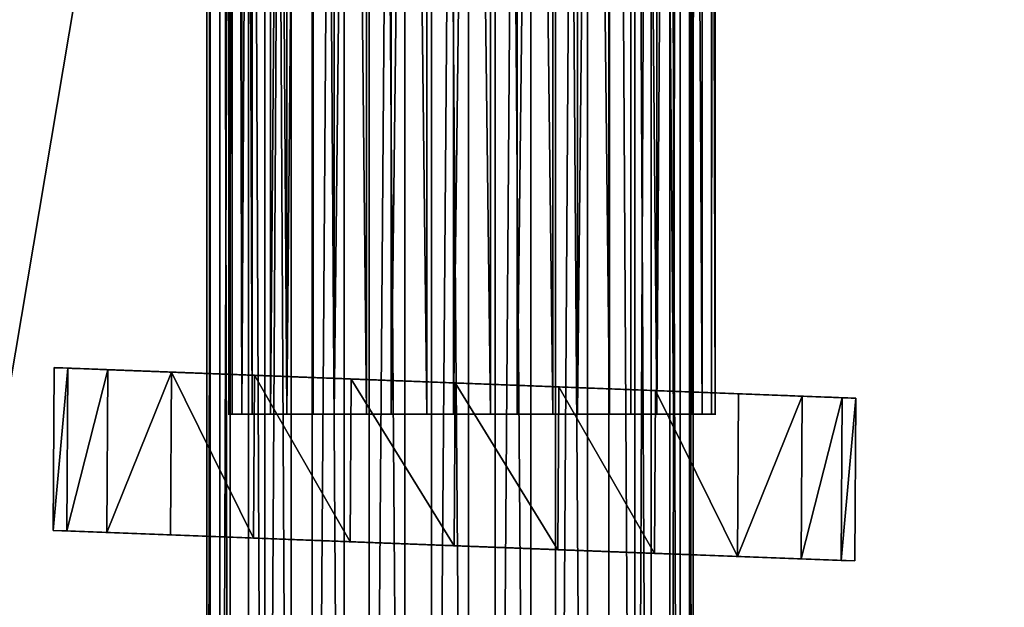
# Model space of a CAD drawing. Extents: x -402 to 138, y 161 to 582.
# Drawn here: x -170 to -164, y 356 to 360 of the extents above; entities that cross this region are included whole.
import ezdxf

# ---------------------------------------------------------------- set-up
doc = ezdxf.new("R2010")
doc.units = 0
doc.layers.get('0').update_dxf_attribs({"color": 13, "linetype": 'CONTINUOUS'})
doc.layers.add('VIZUALIZACE', color=36, linetype='CONTINUOUS')

# ---------------------------------------------------------------- blocks, each defined once
blk = doc.blocks.new('GROUP_27')
blk.add_circle((817.8, 817.8, -42), 817.8)
mesh = blk.add_polyface()
corners = [(27.866, 1029.462, -42), (27.866, 606.138, -42), (0, 817.8, -42), (109.564, 1226.7, -42), (109.564, 408.9, -42), (239.528, 239.528, -42), (239.528, 1396.072, -42), (408.9, 109.564, -42), (408.9, 1526.036, -42), (606.138, 27.866, -42), (606.138, 1607.734, -42), (817.8, 0, -42), (817.8, 1635.6, -42), (1029.462, 27.866, -42), (1029.462, 1607.734, -42), (1226.7, 109.564, -42), (1226.7, 1526.036, -42), (1396.072, 239.528, -42), (1396.072, 1396.072, -42), (1526.036, 408.9, -42), (1526.036, 1226.7, -42), (1607.734, 606.138, -42), (1607.734, 1029.462, -42), (1635.6, 817.8, -42)]
mesh.append_faces([[corners[k] for k in face] for face in [(0, 1, 2), (21, 22, 23)]], dxfattribs={"vtx0": -1})
mesh.append_faces([[corners[k] for k in face] for face in [(1, 3, 4), (4, 3, 5), (5, 6, 7), (7, 8, 9), (9, 10, 11), (11, 12, 13), (13, 14, 15), (15, 16, 17), (17, 18, 19), (19, 20, 21)]], dxfattribs={"vtx0": -1, "vtx1": -1})
mesh.append_faces([[corners[k] for k in face] for face in [(1, 0, 3), (5, 3, 6), (7, 6, 8), (9, 8, 10), (11, 10, 12), (13, 12, 14), (15, 14, 16), (17, 16, 18), (19, 18, 20), (21, 20, 22)]], dxfattribs={"vtx0": -1, "vtx2": -1})
blk = doc.blocks.new('GROUP_18')
at = {"color": 108}
for p, q in [((0.0061, 0.4755, 2.4656), (0, 0.0752, 2.4656)), ((0.0901, 0.4743, 1.8274), (0.084, 0.0739, 1.8274)), ((0.0901, 0.4743, 3.1037), (0.084, 0.0739, 3.1037)), ((0.3364, 0.4705, 3.6983), (0.3303, 0.0701, 3.6983)), ((0.3364, 0.4705, 1.2328), (0.3303, 0.0701, 1.2328)), ((0.7282, 0.4645, 0.7221), (0.7221, 0.0642, 0.7221)), ((0.7282, 0.4645, 4.209), (0.7221, 0.0642, 4.209)), ((1.2387, 0.4567, 0.3303), (1.2326, 0.0564, 0.3303)), ((1.2387, 0.4567, 4.6008), (1.2326, 0.0564, 4.6008)), ((1.8333, 0.4477, 0.084), (1.8272, 0.0473, 0.084)), ((1.8333, 0.4477, 4.8471), (1.8272, 0.0473, 4.8471)), ((2.4714, 0.4379), (2.4653, 0.0376)), ((2.4714, 0.4379, 4.9311), (2.4653, 0.0376, 4.9311)), ((3.1094, 0.4282, 0.084), (3.1033, 0.0279, 0.084)), ((3.1094, 0.4282, 4.8471), (3.1033, 0.0279, 4.8471)), ((3.704, 0.4191, 0.3303), (3.6979, 0.0188, 0.3303)), ((3.704, 0.4191, 4.6008), (3.6979, 0.0188, 4.6008)), ((4.2146, 0.4114, 4.209), (4.2085, 0.011, 4.209)), ((4.2146, 0.4114, 0.7221), (4.2085, 0.011, 0.7221)), ((4.6064, 0.4054, 1.2328), (4.6003, 0.005, 1.2328)), ((4.6064, 0.4054, 3.6983), (4.6003, 0.005, 3.6983)), ((4.8526, 0.4016, 3.1037), (4.8465, 0.0013, 3.1037)), ((4.8526, 0.4016, 1.8274), (4.8465, 0.0013, 1.8274)), ((4.9367, 0.4004, 2.4656), (4.9305, 0, 2.4656))]:
    blk.add_line(p, q, dxfattribs=at)
blk.add_polyline3d([(0.7282, 0.4645, 4.209), (1.2387, 0.4567, 4.6008), (1.8333, 0.4477, 4.8471), (2.4714, 0.4379, 4.9311), (3.1094, 0.4282, 4.8471), (3.704, 0.4191, 4.6008), (4.2146, 0.4114, 4.209), (4.6064, 0.4054, 3.6983), (4.8526, 0.4016, 3.1037), (4.9367, 0.4004, 2.4656), (4.8526, 0.4016, 1.8274), (4.6064, 0.4054, 1.2328), (4.2146, 0.4114, 0.7221), (3.704, 0.4191, 0.3303), (3.1094, 0.4282, 0.084), (2.4714, 0.4379, 0), (1.8333, 0.4477, 0.084), (1.2387, 0.4567, 0.3303), (0.7282, 0.4645, 0.7221), (0.3364, 0.4705, 1.2328), (0.0901, 0.4743, 1.8274), (0.0061, 0.4755, 2.4656), (0.0901, 0.4743, 3.1037), (0.3364, 0.4705, 3.6983), (0.7282, 0.4645, 4.209)], close=True, dxfattribs=at)
at = {"color": 108, "extrusion": (0.015246, 0.999884, 4.02534e-15)}
blk.add_circle((-2.4644, 2.4656, 0.0752), 2.4656, dxfattribs=at)
at = {"color": 108}
mesh = blk.add_polyface(dxfattribs=at)
corners = [(0, 0.0752, 2.4656), (0.0901, 0.4743, 1.8274), (0.084, 0.0739, 1.8274), (0.0061, 0.4755, 2.4656)]
mesh.append_faces([[corners[k] for k in face] for face in [(0, 1, 2), (1, 0, 3)]], dxfattribs={"vtx0": -1, "color": 108})
mesh = blk.add_polyface(dxfattribs=at)
corners = [(0.0901, 0.4743, 3.1037), (0, 0.0752, 2.4656), (0.084, 0.0739, 3.1037), (0.0061, 0.4755, 2.4656)]
mesh.append_faces([[corners[k] for k in face] for face in [(0, 1, 2), (1, 0, 3)]], dxfattribs={"vtx0": -1, "color": 108})
mesh = blk.add_polyface(dxfattribs=at)
corners = [(1.8333, 0.4477, 0.084), (3.1094, 0.4282, 0.084), (2.4714, 0.4379), (1.2387, 0.4567, 0.3303), (3.704, 0.4191, 0.3303), (0.7282, 0.4645, 0.7221), (4.2146, 0.4114, 0.7221), (0.3364, 0.4705, 1.2328), (4.6064, 0.4054, 1.2328), (0.0901, 0.4743, 1.8274), (4.8526, 0.4016, 1.8274), (0.0061, 0.4755, 2.4656), (4.9367, 0.4004, 2.4656), (0.0901, 0.4743, 3.1037), (4.8526, 0.4016, 3.1037), (0.3364, 0.4705, 3.6983), (4.6064, 0.4054, 3.6983), (0.7282, 0.4645, 4.209), (4.2146, 0.4114, 4.209), (1.2387, 0.4567, 4.6008), (3.704, 0.4191, 4.6008), (1.8333, 0.4477, 4.8471), (3.1094, 0.4282, 4.8471), (2.4714, 0.4379, 4.9311)]
mesh.append_faces([[corners[k] for k in face] for face in [(0, 1, 2), (22, 21, 23)]], dxfattribs={"vtx0": -1, "color": 108})
mesh.append_faces([[corners[k] for k in face] for face in [(1, 3, 4), (4, 5, 6), (6, 7, 8), (8, 9, 10), (10, 11, 12), (12, 13, 14), (14, 15, 16), (16, 17, 18), (18, 19, 20), (20, 21, 22)]], dxfattribs={"vtx0": -1, "vtx1": -1, "color": 108})
mesh.append_faces([[corners[k] for k in face] for face in [(1, 0, 3), (4, 3, 5), (6, 5, 7), (8, 7, 9), (10, 9, 11), (12, 11, 13), (14, 13, 15), (16, 15, 17), (18, 17, 19), (20, 19, 21)]], dxfattribs={"vtx0": -1, "vtx2": -1, "color": 108})
mesh = blk.add_polyface(dxfattribs=at)
corners = [(0.3364, 0.4705, 3.6983), (0.084, 0.0739, 3.1037), (0.3303, 0.0701, 3.6983), (0.0901, 0.4743, 3.1037)]
mesh.append_faces([[corners[k] for k in face] for face in [(0, 1, 2), (1, 0, 3)]], dxfattribs={"vtx0": -1, "color": 108})
mesh = blk.add_polyface(dxfattribs=at)
corners = [(0.084, 0.0739, 1.8274), (0.3364, 0.4705, 1.2328), (0.3303, 0.0701, 1.2328), (0.0901, 0.4743, 1.8274)]
mesh.append_faces([[corners[k] for k in face] for face in [(0, 1, 2), (1, 0, 3)]], dxfattribs={"vtx0": -1, "color": 108})
mesh = blk.add_polyface(dxfattribs=at)
corners = [(0.3303, 0.0701, 1.2328), (0.7282, 0.4645, 0.7221), (0.7221, 0.0642, 0.7221), (0.3364, 0.4705, 1.2328)]
mesh.append_faces([[corners[k] for k in face] for face in [(0, 1, 2), (1, 0, 3)]], dxfattribs={"vtx0": -1, "color": 108})
mesh = blk.add_polyface(dxfattribs=at)
corners = [(0.7282, 0.4645, 4.209), (0.3303, 0.0701, 3.6983), (0.7221, 0.0642, 4.209), (0.3364, 0.4705, 3.6983)]
mesh.append_faces([[corners[k] for k in face] for face in [(0, 1, 2), (1, 0, 3)]], dxfattribs={"vtx0": -1, "color": 108})
mesh = blk.add_polyface(dxfattribs=at)
corners = [(0.7282, 0.4645, 0.7221), (1.2326, 0.0564, 0.3303), (0.7221, 0.0642, 0.7221), (1.2387, 0.4567, 0.3303)]
mesh.append_faces([[corners[k] for k in face] for face in [(0, 1, 2), (1, 0, 3)]], dxfattribs={"vtx0": -1, "color": 108})
mesh = blk.add_polyface(dxfattribs=at)
corners = [(1.2326, 0.0564, 4.6008), (0.7282, 0.4645, 4.209), (0.7221, 0.0642, 4.209), (1.2387, 0.4567, 4.6008)]
mesh.append_faces([[corners[k] for k in face] for face in [(0, 1, 2), (1, 0, 3)]], dxfattribs={"vtx0": -1, "color": 108})
mesh = blk.add_polyface(dxfattribs=at)
corners = [(1.2387, 0.4567, 0.3303), (1.8272, 0.0473, 0.084), (1.2326, 0.0564, 0.3303), (1.8333, 0.4477, 0.084)]
mesh.append_faces([[corners[k] for k in face] for face in [(0, 1, 2), (1, 0, 3)]], dxfattribs={"vtx0": -1, "color": 108})
mesh = blk.add_polyface(dxfattribs=at)
corners = [(1.8272, 0.0473, 4.8471), (1.2387, 0.4567, 4.6008), (1.2326, 0.0564, 4.6008), (1.8333, 0.4477, 4.8471)]
mesh.append_faces([[corners[k] for k in face] for face in [(0, 1, 2), (1, 0, 3)]], dxfattribs={"vtx0": -1, "color": 108})
mesh = blk.add_polyface(dxfattribs=at)
corners = [(2.4653, 0.0376, 4.9311), (1.8333, 0.4477, 4.8471), (1.8272, 0.0473, 4.8471), (2.4714, 0.4379, 4.9311)]
mesh.append_faces([[corners[k] for k in face] for face in [(0, 1, 2), (1, 0, 3)]], dxfattribs={"vtx0": -1, "color": 108})
mesh = blk.add_polyface(dxfattribs=at)
corners = [(1.8333, 0.4477, 0.084), (2.4653, 0.0376), (1.8272, 0.0473, 0.084), (2.4714, 0.4379)]
mesh.append_faces([[corners[k] for k in face] for face in [(0, 1, 2), (1, 0, 3)]], dxfattribs={"vtx0": -1, "color": 108})
mesh = blk.add_polyface(dxfattribs=at)
corners = [(2.4714, 0.4379), (3.1033, 0.0279, 0.084), (2.4653, 0.0376), (3.1094, 0.4282, 0.084)]
mesh.append_faces([[corners[k] for k in face] for face in [(0, 1, 2), (1, 0, 3)]], dxfattribs={"vtx0": -1, "color": 108})
mesh = blk.add_polyface(dxfattribs=at)
corners = [(3.1033, 0.0279, 4.8471), (2.4714, 0.4379, 4.9311), (2.4653, 0.0376, 4.9311), (3.1094, 0.4282, 4.8471)]
mesh.append_faces([[corners[k] for k in face] for face in [(0, 1, 2), (1, 0, 3)]], dxfattribs={"vtx0": -1, "color": 108})
mesh = blk.add_polyface(dxfattribs=at)
corners = [(3.1094, 0.4282, 0.084), (3.6979, 0.0188, 0.3303), (3.1033, 0.0279, 0.084), (3.704, 0.4191, 0.3303)]
mesh.append_faces([[corners[k] for k in face] for face in [(0, 1, 2), (1, 0, 3)]], dxfattribs={"vtx0": -1, "color": 108})
mesh = blk.add_polyface(dxfattribs=at)
corners = [(3.6979, 0.0188, 4.6008), (3.1094, 0.4282, 4.8471), (3.1033, 0.0279, 4.8471), (3.704, 0.4191, 4.6008)]
mesh.append_faces([[corners[k] for k in face] for face in [(0, 1, 2), (1, 0, 3)]], dxfattribs={"vtx0": -1, "color": 108})
mesh = blk.add_polyface(dxfattribs=at)
corners = [(4.2085, 0.011, 4.209), (3.704, 0.4191, 4.6008), (3.6979, 0.0188, 4.6008), (4.2146, 0.4114, 4.209)]
mesh.append_faces([[corners[k] for k in face] for face in [(0, 1, 2), (1, 0, 3)]], dxfattribs={"vtx0": -1, "color": 108})
mesh = blk.add_polyface(dxfattribs=at)
corners = [(3.704, 0.4191, 0.3303), (4.2085, 0.011, 0.7221), (3.6979, 0.0188, 0.3303), (4.2146, 0.4114, 0.7221)]
mesh.append_faces([[corners[k] for k in face] for face in [(0, 1, 2), (1, 0, 3)]], dxfattribs={"vtx0": -1, "color": 108})
mesh = blk.add_polyface(dxfattribs=at)
corners = [(4.6064, 0.4054, 3.6983), (4.2085, 0.011, 4.209), (4.6003, 0.005, 3.6983), (4.2146, 0.4114, 4.209)]
mesh.append_faces([[corners[k] for k in face] for face in [(0, 1, 2), (1, 0, 3)]], dxfattribs={"vtx0": -1, "color": 108})
mesh = blk.add_polyface(dxfattribs=at)
corners = [(4.2085, 0.011, 0.7221), (4.6064, 0.4054, 1.2328), (4.6003, 0.005, 1.2328), (4.2146, 0.4114, 0.7221)]
mesh.append_faces([[corners[k] for k in face] for face in [(0, 1, 2), (1, 0, 3)]], dxfattribs={"vtx0": -1, "color": 108})
mesh = blk.add_polyface(dxfattribs=at)
corners = [(4.6003, 0.005, 1.2328), (4.8526, 0.4016, 1.8274), (4.8465, 0.0013, 1.8274), (4.6064, 0.4054, 1.2328)]
mesh.append_faces([[corners[k] for k in face] for face in [(0, 1, 2), (1, 0, 3)]], dxfattribs={"vtx0": -1, "color": 108})
mesh = blk.add_polyface(dxfattribs=at)
corners = [(4.8526, 0.4016, 3.1037), (4.6003, 0.005, 3.6983), (4.8465, 0.0013, 3.1037), (4.6064, 0.4054, 3.6983)]
mesh.append_faces([[corners[k] for k in face] for face in [(0, 1, 2), (1, 0, 3)]], dxfattribs={"vtx0": -1, "color": 108})
mesh = blk.add_polyface(dxfattribs=at)
corners = [(4.8465, 0.0013, 1.8274), (4.9367, 0.4004, 2.4656), (4.9305, 0, 2.4656), (4.8526, 0.4016, 1.8274)]
mesh.append_faces([[corners[k] for k in face] for face in [(0, 1, 2), (1, 0, 3)]], dxfattribs={"vtx0": -1, "color": 108})
mesh = blk.add_polyface(dxfattribs=at)
corners = [(4.9367, 0.4004, 2.4656), (4.8465, 0.0013, 3.1037), (4.9305, 0, 2.4656), (4.8526, 0.4016, 3.1037)]
mesh.append_faces([[corners[k] for k in face] for face in [(0, 1, 2), (1, 0, 3)]], dxfattribs={"vtx0": -1, "color": 108})
mesh = blk.add_polyface(dxfattribs=at)
corners = [(3.1033, 0.0279, 0.084), (1.8272, 0.0473, 0.084), (2.4653, 0.0376), (3.6979, 0.0188, 0.3303), (1.2326, 0.0564, 0.3303), (4.2085, 0.011, 0.7221), (0.7221, 0.0642, 0.7221), (4.6003, 0.005, 1.2328), (0.3303, 0.0701, 1.2328), (4.8465, 0.0013, 1.8274), (0.084, 0.0739, 1.8274), (4.9305, 0, 2.4656), (0, 0.0752, 2.4656), (4.8465, 0.0013, 3.1037), (0.084, 0.0739, 3.1037), (4.6003, 0.005, 3.6983), (0.3303, 0.0701, 3.6983), (4.2085, 0.011, 4.209), (0.7221, 0.0642, 4.209), (3.6979, 0.0188, 4.6008), (1.2326, 0.0564, 4.6008), (3.1033, 0.0279, 4.8471), (1.8272, 0.0473, 4.8471), (2.4653, 0.0376, 4.9311)]
mesh.append_faces([[corners[k] for k in face] for face in [(0, 1, 2), (22, 21, 23)]], dxfattribs={"vtx0": -1, "color": 108})
mesh.append_faces([[corners[k] for k in face] for face in [(1, 3, 4), (4, 5, 6), (6, 7, 8), (8, 9, 10), (10, 11, 12), (12, 13, 14), (14, 15, 16), (16, 17, 18), (18, 19, 20), (20, 21, 22)]], dxfattribs={"vtx0": -1, "vtx1": -1, "color": 108})
mesh.append_faces([[corners[k] for k in face] for face in [(1, 0, 3), (4, 3, 5), (6, 5, 7), (8, 7, 9), (10, 9, 11), (12, 11, 13), (14, 13, 15), (16, 15, 17), (18, 17, 19), (20, 19, 21)]], dxfattribs={"vtx0": -1, "vtx2": -1, "color": 108})
blk = doc.blocks.new('GROUP_3')
blk.add_blockref('GROUP_18', (0, 3.9454))
blk = doc.blocks.new('GROUP_23')
at = {"color": 32}
for p, q in [((0, 0, 1.6093), (0, 32, 1.6093)), ((0.0215, 0, 1.2184), (0.0215, 32, 1.2184)), ((0.0804, 0, 1.9926), (0.0804, 32, 1.9926)), ((0.1436, 0, 0.8463), (0.1436, 32, 0.8463)), ((0.2572, 0, 2.342), (0.2572, 32, 2.342)), ((0.3577, 0, 0.5184), (0.3577, 32, 0.5184)), ((0.5184, 0, 2.6337), (0.5184, 32, 2.6337)), ((0.6494, 0, 0.2572), (0.6494, 32, 0.2572)), ((0.8463, 0, 2.8478), (0.8463, 32, 2.8478)), ((0.9988, 0, 0.0804), (0.9988, 32, 0.0804)), ((1.2184, 0, 2.9698), (1.2184, 32, 2.9698)), ((1.382, 0), (1.382, 32)), ((1.6093, 0, 2.9914), (1.6093, 32, 2.9914)), ((1.773, 0, 0.0215), (1.773, 32, 0.0215)), ((1.9926, 0, 2.911), (1.9926, 32, 2.911)), ((2.1451, 0, 0.1436), (2.1451, 32, 0.1436)), ((2.342, 0, 2.7342), (2.342, 32, 2.7342)), ((2.4729, 0, 0.3577), (2.4729, 32, 0.3577)), ((2.6337, 0, 2.4729), (2.6337, 32, 2.4729)), ((2.7342, 0, 0.6494), (2.7342, 32, 0.6494)), ((2.8478, 0, 2.1451), (2.8478, 32, 2.1451)), ((2.911, 0, 0.9988), (2.911, 32, 0.9988)), ((2.9698, 0, 1.773), (2.9698, 32, 1.773)), ((2.9914, 0, 1.382), (2.9914, 32, 1.382))]:
    blk.add_line(p, q, dxfattribs=at)
at = {"color": 32, "extrusion": (1.98413e-15, 1, 2.81661e-15)}
blk.add_circle((-1.4957, 1.4957), 1.5, dxfattribs=at)
at = {"color": 32}
mesh = blk.add_polyface(dxfattribs=at)
corners = [(0.0804, 32, 1.9926), (0, 0, 1.6093), (0.0804, 0, 1.9926), (0, 32, 1.6093)]
mesh.append_faces([[corners[k] for k in face] for face in [(0, 1, 2), (1, 0, 3)]], dxfattribs={"vtx0": -1, "color": 32})
mesh = blk.add_polyface(dxfattribs=at)
corners = [(0, 32, 1.6093), (0.0215, 0, 1.2184), (0, 0, 1.6093), (0.0215, 32, 1.2184)]
mesh.append_faces([[corners[k] for k in face] for face in [(0, 1, 2), (1, 0, 3)]], dxfattribs={"vtx0": -1, "color": 32})
mesh = blk.add_polyface(dxfattribs=at)
corners = [(0.0215, 32, 1.2184), (0.1436, 0, 0.8463), (0.0215, 0, 1.2184), (0.1436, 32, 0.8463)]
mesh.append_faces([[corners[k] for k in face] for face in [(0, 1, 2), (1, 0, 3)]], dxfattribs={"vtx0": -1, "color": 32})
mesh = blk.add_polyface(dxfattribs=at)
corners = [(0.2572, 32, 2.342), (0.0804, 0, 1.9926), (0.2572, 0, 2.342), (0.0804, 32, 1.9926)]
mesh.append_faces([[corners[k] for k in face] for face in [(0, 1, 2), (1, 0, 3)]], dxfattribs={"vtx0": -1, "color": 32})
mesh = blk.add_polyface(dxfattribs=at)
corners = [(0.1436, 32, 0.8463), (0.3577, 0, 0.5184), (0.1436, 0, 0.8463), (0.3577, 32, 0.5184)]
mesh.append_faces([[corners[k] for k in face] for face in [(0, 1, 2), (1, 0, 3)]], dxfattribs={"vtx0": -1, "color": 32})
mesh = blk.add_polyface(dxfattribs=at)
corners = [(0.5184, 32, 2.6337), (0.2572, 0, 2.342), (0.5184, 0, 2.6337), (0.2572, 32, 2.342)]
mesh.append_faces([[corners[k] for k in face] for face in [(0, 1, 2), (1, 0, 3)]], dxfattribs={"vtx0": -1, "color": 32})
mesh = blk.add_polyface(dxfattribs=at)
corners = [(0.6494, 32, 0.2572), (0.3577, 0, 0.5184), (0.3577, 32, 0.5184), (0.6494, 0, 0.2572)]
mesh.append_faces([[corners[k] for k in face] for face in [(0, 1, 2), (1, 0, 3)]], dxfattribs={"vtx0": -1, "color": 32})
mesh = blk.add_polyface(dxfattribs=at)
corners = [(0.8463, 0, 2.8478), (0.5184, 32, 2.6337), (0.5184, 0, 2.6337), (0.8463, 32, 2.8478)]
mesh.append_faces([[corners[k] for k in face] for face in [(0, 1, 2), (1, 0, 3)]], dxfattribs={"vtx0": -1, "color": 32})
mesh = blk.add_polyface(dxfattribs=at)
corners = [(0.9988, 32, 0.0804), (0.6494, 0, 0.2572), (0.6494, 32, 0.2572), (0.9988, 0, 0.0804)]
mesh.append_faces([[corners[k] for k in face] for face in [(0, 1, 2), (1, 0, 3)]], dxfattribs={"vtx0": -1, "color": 32})
mesh = blk.add_polyface(dxfattribs=at)
corners = [(1.2184, 0, 2.9698), (0.8463, 32, 2.8478), (0.8463, 0, 2.8478), (1.2184, 32, 2.9698)]
mesh.append_faces([[corners[k] for k in face] for face in [(0, 1, 2), (1, 0, 3)]], dxfattribs={"vtx0": -1, "color": 32})
mesh = blk.add_polyface(dxfattribs=at)
corners = [(1.382, 32), (0.9988, 0, 0.0804), (0.9988, 32, 0.0804), (1.382, 0)]
mesh.append_faces([[corners[k] for k in face] for face in [(0, 1, 2), (1, 0, 3)]], dxfattribs={"vtx0": -1, "color": 32})
mesh = blk.add_polyface(dxfattribs=at)
corners = [(1.6093, 0, 2.9914), (1.2184, 32, 2.9698), (1.2184, 0, 2.9698), (1.6093, 32, 2.9914)]
mesh.append_faces([[corners[k] for k in face] for face in [(0, 1, 2), (1, 0, 3)]], dxfattribs={"vtx0": -1, "color": 32})
mesh = blk.add_polyface(dxfattribs=at)
corners = [(1.773, 32, 0.0215), (1.382, 0), (1.382, 32), (1.773, 0, 0.0215)]
mesh.append_faces([[corners[k] for k in face] for face in [(0, 1, 2), (1, 0, 3)]], dxfattribs={"vtx0": -1, "color": 32})
mesh = blk.add_polyface(dxfattribs=at)
corners = [(1.9926, 0, 2.911), (1.6093, 32, 2.9914), (1.6093, 0, 2.9914), (1.9926, 32, 2.911)]
mesh.append_faces([[corners[k] for k in face] for face in [(0, 1, 2), (1, 0, 3)]], dxfattribs={"vtx0": -1, "color": 32})
mesh = blk.add_polyface(dxfattribs=at)
corners = [(2.1451, 32, 0.1436), (1.773, 0, 0.0215), (1.773, 32, 0.0215), (2.1451, 0, 0.1436)]
mesh.append_faces([[corners[k] for k in face] for face in [(0, 1, 2), (1, 0, 3)]], dxfattribs={"vtx0": -1, "color": 32})
mesh = blk.add_polyface(dxfattribs=at)
corners = [(2.342, 0, 2.7342), (1.9926, 32, 2.911), (1.9926, 0, 2.911), (2.342, 32, 2.7342)]
mesh.append_faces([[corners[k] for k in face] for face in [(0, 1, 2), (1, 0, 3)]], dxfattribs={"vtx0": -1, "color": 32})
mesh = blk.add_polyface(dxfattribs=at)
corners = [(2.4729, 32, 0.3577), (2.1451, 0, 0.1436), (2.1451, 32, 0.1436), (2.4729, 0, 0.3577)]
mesh.append_faces([[corners[k] for k in face] for face in [(0, 1, 2), (1, 0, 3)]], dxfattribs={"vtx0": -1, "color": 32})
mesh = blk.add_polyface(dxfattribs=at)
corners = [(2.6337, 0, 2.4729), (2.342, 32, 2.7342), (2.342, 0, 2.7342), (2.6337, 32, 2.4729)]
mesh.append_faces([[corners[k] for k in face] for face in [(0, 1, 2), (1, 0, 3)]], dxfattribs={"vtx0": -1, "color": 32})
mesh = blk.add_polyface(dxfattribs=at)
corners = [(2.4729, 32, 0.3577), (2.7342, 0, 0.6494), (2.4729, 0, 0.3577), (2.7342, 32, 0.6494)]
mesh.append_faces([[corners[k] for k in face] for face in [(0, 1, 2), (1, 0, 3)]], dxfattribs={"vtx0": -1, "color": 32})
mesh = blk.add_polyface(dxfattribs=at)
corners = [(2.8478, 32, 2.1451), (2.6337, 0, 2.4729), (2.8478, 0, 2.1451), (2.6337, 32, 2.4729)]
mesh.append_faces([[corners[k] for k in face] for face in [(0, 1, 2), (1, 0, 3)]], dxfattribs={"vtx0": -1, "color": 32})
mesh = blk.add_polyface(dxfattribs=at)
corners = [(2.7342, 32, 0.6494), (2.911, 0, 0.9988), (2.7342, 0, 0.6494), (2.911, 32, 0.9988)]
mesh.append_faces([[corners[k] for k in face] for face in [(0, 1, 2), (1, 0, 3)]], dxfattribs={"vtx0": -1, "color": 32})
mesh = blk.add_polyface(dxfattribs=at)
corners = [(2.9698, 32, 1.773), (2.8478, 0, 2.1451), (2.9698, 0, 1.773), (2.8478, 32, 2.1451)]
mesh.append_faces([[corners[k] for k in face] for face in [(0, 1, 2), (1, 0, 3)]], dxfattribs={"vtx0": -1, "color": 32})
mesh = blk.add_polyface(dxfattribs=at)
corners = [(2.911, 0, 0.9988), (2.9914, 32, 1.382), (2.9914, 0, 1.382), (2.911, 32, 0.9988)]
mesh.append_faces([[corners[k] for k in face] for face in [(0, 1, 2), (1, 0, 3)]], dxfattribs={"vtx0": -1, "color": 32})
mesh = blk.add_polyface(dxfattribs=at)
corners = [(2.9914, 32, 1.382), (2.9698, 0, 1.773), (2.9914, 0, 1.382), (2.9698, 32, 1.773)]
mesh.append_faces([[corners[k] for k in face] for face in [(0, 1, 2), (1, 0, 3)]], dxfattribs={"vtx0": -1, "color": 32})
mesh = blk.add_polyface(dxfattribs=at)
corners = [(0.9988, 0, 0.0804), (1.773, 0, 0.0215), (1.382, 0), (2.1451, 0, 0.1436), (0.6494, 0, 0.2572), (2.4729, 0, 0.3577), (0.3577, 0, 0.5184), (2.7342, 0, 0.6494), (0.1436, 0, 0.8463), (2.911, 0, 0.9988), (0.0215, 0, 1.2184), (2.9914, 0, 1.382), (0, 0, 1.6093), (2.9698, 0, 1.773), (0.0804, 0, 1.9926), (2.8478, 0, 2.1451), (0.2572, 0, 2.342), (2.6337, 0, 2.4729), (0.5184, 0, 2.6337), (2.342, 0, 2.7342), (0.8463, 0, 2.8478), (1.9926, 0, 2.911), (1.2184, 0, 2.9698), (1.6093, 0, 2.9914)]
mesh.append_faces([[corners[k] for k in face] for face in [(0, 1, 2), (21, 22, 23)]], dxfattribs={"vtx0": -1, "color": 32})
mesh.append_faces([[corners[k] for k in face] for face in [(1, 0, 3), (3, 4, 5), (5, 6, 7), (7, 8, 9), (9, 10, 11), (11, 12, 13), (13, 14, 15), (15, 16, 17), (17, 18, 19), (19, 20, 21)]], dxfattribs={"vtx0": -1, "vtx1": -1, "color": 32})
mesh.append_faces([[corners[k] for k in face] for face in [(3, 0, 4), (5, 4, 6), (7, 6, 8), (9, 8, 10), (11, 10, 12), (13, 12, 14), (15, 14, 16), (17, 16, 18), (19, 18, 20), (21, 20, 22)]], dxfattribs={"vtx0": -1, "vtx2": -1, "color": 32})
blk = doc.blocks.new('GROUP_16')
at = {"color": 32}
for p, q in [((0, 0, 1.6093), (0, 32, 1.6093)), ((0.0215, 0, 1.2184), (0.0215, 32, 1.2184)), ((0.0804, 0, 1.9926), (0.0804, 32, 1.9926)), ((0.1436, 0, 0.8463), (0.1436, 32, 0.8463)), ((0.2572, 0, 2.342), (0.2572, 32, 2.342)), ((0.3577, 0, 0.5184), (0.3577, 32, 0.5184)), ((0.5184, 0, 2.6337), (0.5184, 32, 2.6337)), ((0.6494, 0, 0.2572), (0.6494, 32, 0.2572)), ((0.8463, 0, 2.8478), (0.8463, 32, 2.8478)), ((0.9988, 0, 0.0804), (0.9988, 32, 0.0804)), ((1.2184, 0, 2.9698), (1.2184, 32, 2.9698)), ((1.382, 0), (1.382, 32)), ((1.6093, 0, 2.9914), (1.6093, 32, 2.9914)), ((1.773, 0, 0.0215), (1.773, 32, 0.0215)), ((1.9926, 0, 2.911), (1.9926, 32, 2.911)), ((2.1451, 0, 0.1436), (2.1451, 32, 0.1436)), ((2.342, 0, 2.7342), (2.342, 32, 2.7342)), ((2.4729, 0, 0.3577), (2.4729, 32, 0.3577)), ((2.6337, 0, 2.4729), (2.6337, 32, 2.4729)), ((2.7342, 0, 0.6494), (2.7342, 32, 0.6494)), ((2.8478, 0, 2.1451), (2.8478, 32, 2.1451)), ((2.911, 0, 0.9988), (2.911, 32, 0.9988)), ((2.9698, 0, 1.773), (2.9698, 32, 1.773)), ((2.9914, 0, 1.382), (2.9914, 32, 1.382))]:
    blk.add_line(p, q, dxfattribs=at)
mesh = blk.add_polyface(dxfattribs=at)
corners = [(0.0804, 32, 1.9926), (0, 0, 1.6093), (0.0804, 0, 1.9926), (0, 32, 1.6093)]
mesh.append_faces([[corners[k] for k in face] for face in [(0, 1, 2), (1, 0, 3)]], dxfattribs={"vtx0": -1, "color": 32})
mesh = blk.add_polyface(dxfattribs=at)
corners = [(0, 32, 1.6093), (0.0215, 0, 1.2184), (0, 0, 1.6093), (0.0215, 32, 1.2184)]
mesh.append_faces([[corners[k] for k in face] for face in [(0, 1, 2), (1, 0, 3)]], dxfattribs={"vtx0": -1, "color": 32})
mesh = blk.add_polyface(dxfattribs=at)
corners = [(0.0215, 32, 1.2184), (0.1436, 0, 0.8463), (0.0215, 0, 1.2184), (0.1436, 32, 0.8463)]
mesh.append_faces([[corners[k] for k in face] for face in [(0, 1, 2), (1, 0, 3)]], dxfattribs={"vtx0": -1, "color": 32})
mesh = blk.add_polyface(dxfattribs=at)
corners = [(0.2572, 32, 2.342), (0.0804, 0, 1.9926), (0.2572, 0, 2.342), (0.0804, 32, 1.9926)]
mesh.append_faces([[corners[k] for k in face] for face in [(0, 1, 2), (1, 0, 3)]], dxfattribs={"vtx0": -1, "color": 32})
mesh = blk.add_polyface(dxfattribs=at)
corners = [(0.1436, 32, 0.8463), (0.3577, 0, 0.5184), (0.1436, 0, 0.8463), (0.3577, 32, 0.5184)]
mesh.append_faces([[corners[k] for k in face] for face in [(0, 1, 2), (1, 0, 3)]], dxfattribs={"vtx0": -1, "color": 32})
mesh = blk.add_polyface(dxfattribs=at)
corners = [(0.5184, 32, 2.6337), (0.2572, 0, 2.342), (0.5184, 0, 2.6337), (0.2572, 32, 2.342)]
mesh.append_faces([[corners[k] for k in face] for face in [(0, 1, 2), (1, 0, 3)]], dxfattribs={"vtx0": -1, "color": 32})
mesh = blk.add_polyface(dxfattribs=at)
corners = [(0.6494, 32, 0.2572), (0.3577, 0, 0.5184), (0.3577, 32, 0.5184), (0.6494, 0, 0.2572)]
mesh.append_faces([[corners[k] for k in face] for face in [(0, 1, 2), (1, 0, 3)]], dxfattribs={"vtx0": -1, "color": 32})
mesh = blk.add_polyface(dxfattribs=at)
corners = [(0.8463, 0, 2.8478), (0.5184, 32, 2.6337), (0.5184, 0, 2.6337), (0.8463, 32, 2.8478)]
mesh.append_faces([[corners[k] for k in face] for face in [(0, 1, 2), (1, 0, 3)]], dxfattribs={"vtx0": -1, "color": 32})
mesh = blk.add_polyface(dxfattribs=at)
corners = [(0.9988, 32, 0.0804), (0.6494, 0, 0.2572), (0.6494, 32, 0.2572), (0.9988, 0, 0.0804)]
mesh.append_faces([[corners[k] for k in face] for face in [(0, 1, 2), (1, 0, 3)]], dxfattribs={"vtx0": -1, "color": 32})
mesh = blk.add_polyface(dxfattribs=at)
corners = [(1.2184, 0, 2.9698), (0.8463, 32, 2.8478), (0.8463, 0, 2.8478), (1.2184, 32, 2.9698)]
mesh.append_faces([[corners[k] for k in face] for face in [(0, 1, 2), (1, 0, 3)]], dxfattribs={"vtx0": -1, "color": 32})
mesh = blk.add_polyface(dxfattribs=at)
corners = [(1.382, 32), (0.9988, 0, 0.0804), (0.9988, 32, 0.0804), (1.382, 0)]
mesh.append_faces([[corners[k] for k in face] for face in [(0, 1, 2), (1, 0, 3)]], dxfattribs={"vtx0": -1, "color": 32})
mesh = blk.add_polyface(dxfattribs=at)
corners = [(1.6093, 0, 2.9914), (1.2184, 32, 2.9698), (1.2184, 0, 2.9698), (1.6093, 32, 2.9914)]
mesh.append_faces([[corners[k] for k in face] for face in [(0, 1, 2), (1, 0, 3)]], dxfattribs={"vtx0": -1, "color": 32})
mesh = blk.add_polyface(dxfattribs=at)
corners = [(1.773, 32, 0.0215), (1.382, 0), (1.382, 32), (1.773, 0, 0.0215)]
mesh.append_faces([[corners[k] for k in face] for face in [(0, 1, 2), (1, 0, 3)]], dxfattribs={"vtx0": -1, "color": 32})
mesh = blk.add_polyface(dxfattribs=at)
corners = [(1.9926, 0, 2.911), (1.6093, 32, 2.9914), (1.6093, 0, 2.9914), (1.9926, 32, 2.911)]
mesh.append_faces([[corners[k] for k in face] for face in [(0, 1, 2), (1, 0, 3)]], dxfattribs={"vtx0": -1, "color": 32})
mesh = blk.add_polyface(dxfattribs=at)
corners = [(2.1451, 32, 0.1436), (1.773, 0, 0.0215), (1.773, 32, 0.0215), (2.1451, 0, 0.1436)]
mesh.append_faces([[corners[k] for k in face] for face in [(0, 1, 2), (1, 0, 3)]], dxfattribs={"vtx0": -1, "color": 32})
mesh = blk.add_polyface(dxfattribs=at)
corners = [(2.342, 0, 2.7342), (1.9926, 32, 2.911), (1.9926, 0, 2.911), (2.342, 32, 2.7342)]
mesh.append_faces([[corners[k] for k in face] for face in [(0, 1, 2), (1, 0, 3)]], dxfattribs={"vtx0": -1, "color": 32})
mesh = blk.add_polyface(dxfattribs=at)
corners = [(2.4729, 32, 0.3577), (2.1451, 0, 0.1436), (2.1451, 32, 0.1436), (2.4729, 0, 0.3577)]
mesh.append_faces([[corners[k] for k in face] for face in [(0, 1, 2), (1, 0, 3)]], dxfattribs={"vtx0": -1, "color": 32})
mesh = blk.add_polyface(dxfattribs=at)
corners = [(2.6337, 0, 2.4729), (2.342, 32, 2.7342), (2.342, 0, 2.7342), (2.6337, 32, 2.4729)]
mesh.append_faces([[corners[k] for k in face] for face in [(0, 1, 2), (1, 0, 3)]], dxfattribs={"vtx0": -1, "color": 32})
mesh = blk.add_polyface(dxfattribs=at)
corners = [(2.4729, 0, 0.3577), (2.7342, 32, 0.6494), (2.7342, 0, 0.6494), (2.4729, 32, 0.3577)]
mesh.append_faces([[corners[k] for k in face] for face in [(0, 1, 2), (1, 0, 3)]], dxfattribs={"vtx0": -1, "color": 32})
mesh = blk.add_polyface(dxfattribs=at)
corners = [(2.8478, 32, 2.1451), (2.6337, 0, 2.4729), (2.8478, 0, 2.1451), (2.6337, 32, 2.4729)]
mesh.append_faces([[corners[k] for k in face] for face in [(0, 1, 2), (1, 0, 3)]], dxfattribs={"vtx0": -1, "color": 32})
mesh = blk.add_polyface(dxfattribs=at)
corners = [(2.7342, 32, 0.6494), (2.911, 0, 0.9988), (2.7342, 0, 0.6494), (2.911, 32, 0.9988)]
mesh.append_faces([[corners[k] for k in face] for face in [(0, 1, 2), (1, 0, 3)]], dxfattribs={"vtx0": -1, "color": 32})
mesh = blk.add_polyface(dxfattribs=at)
corners = [(2.9698, 32, 1.773), (2.8478, 0, 2.1451), (2.9698, 0, 1.773), (2.8478, 32, 2.1451)]
mesh.append_faces([[corners[k] for k in face] for face in [(0, 1, 2), (1, 0, 3)]], dxfattribs={"vtx0": -1, "color": 32})
mesh = blk.add_polyface(dxfattribs=at)
corners = [(2.911, 32, 0.9988), (2.9914, 0, 1.382), (2.911, 0, 0.9988), (2.9914, 32, 1.382)]
mesh.append_faces([[corners[k] for k in face] for face in [(0, 1, 2), (1, 0, 3)]], dxfattribs={"vtx0": -1, "color": 32})
mesh = blk.add_polyface(dxfattribs=at)
corners = [(2.9914, 32, 1.382), (2.9698, 0, 1.773), (2.9914, 0, 1.382), (2.9698, 32, 1.773)]
mesh.append_faces([[corners[k] for k in face] for face in [(0, 1, 2), (1, 0, 3)]], dxfattribs={"vtx0": -1, "color": 32})
blk = doc.blocks.new('GROUP_36')
at = {"extrusion": (0, 0, -1), "yscale": 1.5625, "zscale": -1}
blk.add_blockref('GROUP_16', (-27.7955, 0.8555, -5.4853), dxfattribs=at)
at = {"extrusion": (0, 0, -1), "zscale": -1}
blk.add_blockref('GROUP_23', (-27.931, 10.3555, -54.3889), dxfattribs=at)
at = {"yscale": 2.5, "rotation": 180}
blk.add_blockref('GROUP_3', (28.7965, 20.504, 53.3133), dxfattribs=at)

msp = doc.modelspace()

# ---------------------------------------------------------------- block references
msp.add_blockref('GROUP_36', (-193.2483, 347.1999, -26.6737))
at = {"layer": 'VIZUALIZACE', "color": 55, "extrusion": (0, 0, -1), "xscale": 0.33, "yscale": 0.2573999999999999, "zscale": -1}
msp.add_blockref('GROUP_27', (-138.0908, 161.1073, 39.7294), dxfattribs=at)

doc.saveas('drawing.dxf')
